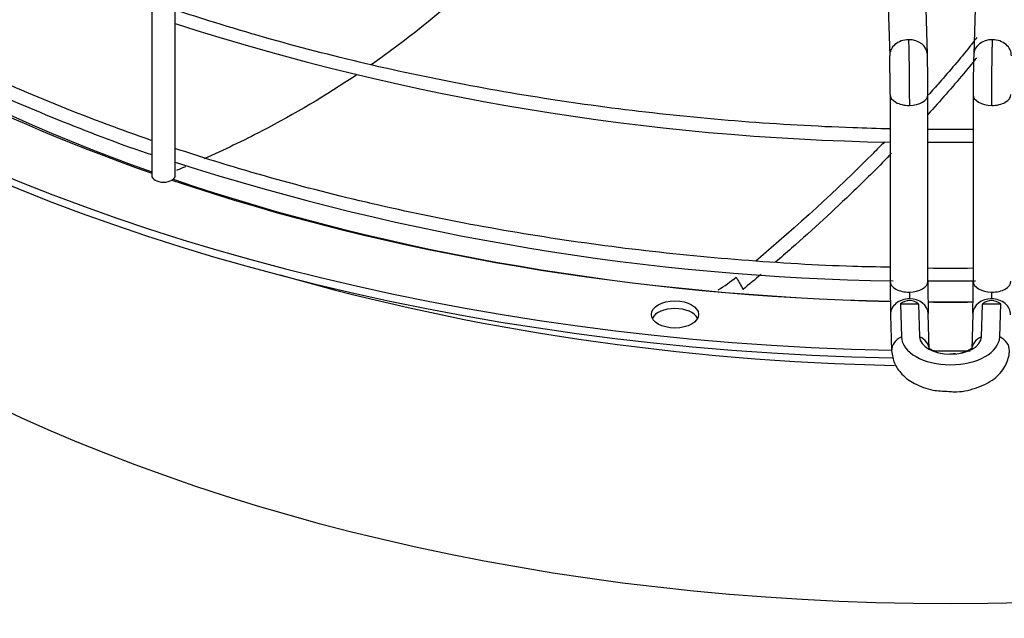
# Paper-space layout 'Layout1' of a CAD drawing. Units: inches. Extents: x 0 to 16.7, y -0.7 to 10.7.
# Drawn here: x 1.8 to 2.2, y 9.4 to 9.6 of the extents above; entities that cross this region are included whole.
import ezdxf

# ---------------------------------------------------------------- set-up
doc = ezdxf.new("R2010")
doc.units = ezdxf.units.IN
doc.header["$MEASUREMENT"] = 0
doc.layers.add('Default', color=7, linetype='Continuous')
doc.layers.add('DUNLI_630', color=7, linetype='Continuous')

# ---------------------------------------------------------------- blocks, each defined once
blk = doc.blocks.new('SE2')
at = {"layer": 'DUNLI_630', "color": 7, "linetype": 'Continuous'}
for p, q in [((2.128157088000231, 9.739700808231342), (2.132588111923147, 9.588325109661476)), ((2.146755272128393, 9.588739806514287), (2.142324248205476, 9.740115505084153)), ((2.168585927441634, 9.740115505084155), (2.164154903518717, 9.588739806514289)), ((1.855159812233001, 9.620897711519875), (1.855159812233001, 9.543362681866418)), ((1.864018079949536, 9.543362681866418), (1.864018079949536, 9.620897711519875)), ((2.132764755616561, 9.573714887894091), (2.132764755616561, 9.503557258450199)), ((2.146937983963018, 9.503557258450197), (2.146937983963018, 9.57371488789409)), ((2.163972191684087, 9.573714887894091), (2.163972191684087, 9.503557258450199)), ((2.146937983963018, 9.555771782878528), (2.163972191684087, 9.555821458605312)), ((2.146937442544733, 9.503696015114468), (2.164878078991537, 9.503748334199043)), ((2.136603514102439, 9.495121090496315), (2.136967880255728, 9.482673362399792)), ((2.143469035023625, 9.495020090167499), (2.143828485262731, 9.482740302921908)), ((2.167081690384375, 9.482740302921908), (2.167441140623487, 9.495020090167541)), ((2.173942295391377, 9.482673362399789), (2.174306661544655, 9.495121090496358)), ((2.132917723600315, 9.490995018860465), (2.133314602656604, 9.477436562522016)), ((2.147481762861849, 9.47785125937479), (2.147084883805559, 9.491409715713276)), ((2.163825291841545, 9.491409715713276), (2.163428412785255, 9.47785125937479))]:
    blk.add_line(p, q, dxfattribs=at)
for centre, radius, start, end in [((2.148506297561774, 10.48286331571545), 0.9271763180368229, 252.1304138053682, 269.0269482485785), ((1.526435085092938, 9.573694332678494), 0.6063296852771601, 0.00271292484989389, 1.381146345739215), ((1.522898286091275, 9.573635814840772), 0.6240396878276753, 0.006511368672722431, 1.388393439402611), ((2.788011889529671, 9.573635814841056), 0.6240396878015178, 178.6116065605597, 179.9934886313523), ((2.148535837031351, 10.43078279196143), 0.9271809202785622, 252.1285862477793, 269.0961700394748), ((2.156258681860614, 9.894291766695426), 0.3858169331478424, 268.6148601132859, 271.1458599939624), ((2.021822874226028, 9.57398247672589), 0.08699299094071843, 302.1517783040426, 307.5936246743808), ((2.654526104218117, 9.50363253044114), 0.5217613388446204, 180.007370357577, 181.3896775309259), ((2.650977184531261, 9.503573884477236), 0.5040392152512286, 180.0028168461907, 181.3810236735339), ((1.659932991122651, 9.503573884477156), 0.5040392152444215, 358.6189763264575, 359.9971831538175), ((2.139974319501501, 9.490859180566284), 0.005433802102584933, 49.97336219237707, 128.3409754307358), ((2.170935855630148, 9.490859215604507), 0.005433774940782512, 51.65879111811577, 130.0268712588007)]:
    blk.add_arc(centre, radius, start, end, dxfattribs=at)
for centre, major_axis, ratio, start_param, end_param in [((2.155455087823553, 9.827439448753971), (0.6112204724409445, 1.229331597148918e-16), 0.5773502691895592, 3.15291610971086, 4.676679842648005), ((2.155455087823553, 9.830332546875368), (0.6112204724409447, 4.917326388595674e-17), 0.5773502691895596, 3.161117585537848, 4.676146178021293), ((2.155455087823552, 9.630708776498933), (-0.6170534674983068, -2.212796874868053e-16), 0.5773502691895592, 0, 3.439108304587302), ((2.155455087823552, 9.637751685692303), (-0.602341063163327, 2.458663194297837e-17), 0.5773502691895588, 0, 3.389629372210877), ((2.155455087823552, 9.708822425776667), (0.5651574803149606, -1.229331597148918e-16), 0.5773502691895589, 3.193192876574967, 6.231585084194769), ((2.155455087823552, 9.827475944014054), (-0.5745151798642915, -4.687182063454126e-16), 0.5773502691895586, 0.5168481443240802, 1.020789123158903), ((2.155455087823552, 9.830332546875368), (0.5795101449102754, 4.917326388595674e-17), 0.5773502691895589, 3.775901684634981, 4.167657883569369), ((2.139671692025769, 9.588532458087881), (0.007083580102622321, 0.0002073484264070069), 0.8163800057807782, 1.546904044059754, 3.151320088659568), ((2.139671692025769, 9.588532458087881), (-0.007083580102622322, -0.0002073484264068463), 0.8163800057807896, 3.143865307964989, 4.688496697649565), ((2.17123848362134, 9.588532458087881), (0.007083580102622319, -0.0002073484264073288), 0.8163800057808998, 1.594688609530202, 3.133602524534326), ((2.171238483621339, 9.588532458087881), (-0.007083580102622459, 0.0002073484264075697), 0.8163800057807566, 3.138703911325175, 4.736281263119771), ((2.13985136978979, 9.573714887894091), (0.007086614173229016, 5.617219433121873e-16), 0.5773502691895765, 3.139424862552235, 4.729287395161841), ((2.13985136978979, 9.573714887894091), (-0.007086614173228738, 7.230361805055952e-16), 0.5773502691895972, 1.587694741572153, 3.140674544199641), ((2.171058805857315, 9.573714887894091), (0.007086614173228879, -1.60616974809965e-16), 0.5773502691895892, 3.143084812190089, 4.695490565607694), ((2.171058805857315, 9.573714887894091), (-0.00708661417322846, 4.014891346263311e-16), 0.5773502691896345, 1.553897912017918, 3.150812913848315), ((1.859588946091269, 9.543362681866418), (-0.004429133858267736, -8.009863687673422e-17), 0.5773502691895618, 0, 3.141592653589762), ((2.155455087823552, 9.830332546875368), (0.5795101449102754, 4.917326388595674e-17), 0.5773502691895589, 4.182893493785075, 4.673288778735031), ((2.155455087823552, 9.827475944014054), (-0.5745151798642915, -4.687182063454126e-16), 0.5773502691895586, 1.037161488441466, 1.531247465570367), ((2.155455087823553, 9.797998776042972), (-0.5651574803149609, -4.917326388595674e-17), 0.5773502691895582, 1.108483552625618, 1.533490279745696), ((2.139851369789789, 9.503557258450199), (0.007086614173228321, 3.211984146875425e-16), 0.5773502691896136, 3.141592653590149, 4.729287395161737), ((2.13985136978979, 9.503557258450197), (-0.00708661417322846, -8.029071993878873e-17), 0.5773502691895794, 1.587694741571838, 3.141592653589793), ((2.171058805857315, 9.503557258450197), (0.007086614173228738, -8.029071993878873e-17), 0.5773502691895573, 3.141592653589813, 4.695490565607875), ((2.171058805857314, 9.503557258450197), (-0.007086614173228738, -8.029071993878873e-17), 0.5773502691896033, 1.553897912018068, 3.141592653589793), ((2.140001303702937, 9.49120236728687), (0.007083580102622599, 0.0002073484264066857), 0.8163800057807862, 1.546904044059793, 3.141592653589793), ((2.15545508927011, 9.84443642988944), (-0.6053255073084649, -1.278985643395173e-09), 0.5773502936673224, 1.53964841662285, 1.550994025013749), ((2.140001303702937, 9.49120236728687), (-0.007083580102622321, -0.0002073484264058827), 0.8163800057808257, 3.141592653589793, 4.688496697649676), ((2.155455087823552, 9.827475944014054), (-0.5745151798642915, -4.687182063454126e-16), 0.5773502691895586, 1.555972470455862, 1.58549620526961), ((2.155455087823552, 9.830332546875368), (0.5795101449102754, 4.917326388595674e-17), 0.5773502691895589, 4.697770534748509, 4.727027593533903), ((2.170908871944167, 9.49120236728687), (0.007083580102622179, -0.0002073484264059638), 0.8163800057808115, 1.594688609529913, 3.141592653589793), ((2.155455076785278, 9.844436653635423), (0.6053257012549034, -9.52853258521574e-09), 0.5773504783146672, -1.55099400764227, -1.539648402884387), ((2.170908871944167, 9.49120236728687), (-0.007083580102622459, 0.0002073484264067668), 0.8163800057807578, 3.141592653589693, 4.736281263119796), ((2.051855833007798, 9.488222742295388), (0.008858267716535192, 4.81395688441011e-16), 0.5773502691895699, 0.2867565522749365, 2.854836101314617), ((2.140398182759226, 9.477643910948402), (0.007083580102621904, 0.0002073484263414022), 0.8163800057795496, 2.05226455435056, 3.142710456268497), ((2.155455087823552, 9.482853746393053), (0.0184898474523427, -4.095495162461434e-15), 0.5773502691895634, 3.158491068361805, 6.266286892410681), ((2.155455087823552, 9.482853746393051), (-0.01162826278386995, 2.412918608728628e-16), 0.5773502691895565, 0.01689841477539034, 3.124694238816683), ((2.140398182759224, 9.477643910948403), (-0.007083580102626491, -0.0002073484262998873), 0.8163800057806904, 3.14170723018028, 4.183136187377424), ((2.170511992887878, 9.477643910948403), (0.007083580102624823, -0.0002073484263006911), 0.8163800057811926, 2.10004911980197, 3.138294035761095), ((2.17051199288788, 9.477643910948403), (-0.007083580102621067, 0.000207348426345739), 0.8163800057821923, 3.140575359433718, 4.230920752829401), ((2.155455087823553, 9.830332546875368), (0.6112204724409447, 4.917326388595674e-17), 0.5773502691895596, 4.701577285253695, 4.724385884219444)]:
    blk.add_ellipse(centre, major_axis=major_axis, ratio=ratio, start_param=start_param, end_param=end_param, dxfattribs=at)
blk.add_ellipse((2.051855833007798, 9.491115840416786), major_axis=(0.008858267716535192, -3.841661241090369e-19), ratio=0.5773502691895859, dxfattribs=at)
for points, knots in [([(1.85498533896758, 9.556499979910138), (1.850889027482738, 9.557918570611118), (1.834948196662873, 9.563593742053039), (1.807979525112194, 9.574261777748516), (1.775233331723124, 9.589313578086967), (1.744450726758823, 9.605674598004567), (1.71578981863897, 9.62325887649904), (1.689397472572383, 9.641974089115331), (1.666542986544904, 9.660788067934858), (1.653138526350083, 9.673553766649196), (1.647269508060979, 9.679551726405172)], [0.3325489857465019, 0.3325489857465019, 0.3325489857465019, 0.3325489857465019, 0.3484601897501072, 0.3949285960739756, 0.4413926882794185, 0.4878526026236416, 0.5343089573392151, 0.5807630900997699, 0.6272168240557513, 0.667081882309847, 0.667081882309847, 0.667081882309847, 0.667081882309847]), ([(1.646729269925253, 9.673311216664931), (1.648100018267304, 9.671847905834404), (1.655602848265345, 9.663858119182299), (1.67324092317783, 9.648604801710896), (1.6982411087262, 9.629250546930733), (1.726033697098782, 9.610841550502721), (1.755883254518424, 9.593690667176885), (1.787879821689518, 9.577738421590434), (1.820734089237452, 9.563748749708628), (1.844087051201124, 9.554772485877955), (1.855083648614459, 9.551174563455813)], [0, 0, 0, 0, 0.02545531404248785, 0.1621789352271969, 0.2989426807045319, 0.435728640439957, 0.5725236795892814, 0.7093171340689681, 0.8461041434942854, 0.9738470632823399, 0.9738470632823399, 0.9738470632823399, 0.9738470632823399]), ([(1.9816803189757, 9.621157947747605), (1.979379945254509, 9.618927783097476), (1.97704705483652, 9.61672677101012), (1.963090610183014, 9.603913864734052), (1.950731056078792, 9.59399506842675), (1.937671784563681, 9.584868721292679), (1.937649230918548, 9.584852963729805), (1.937626675249502, 9.584837208589079)], [0.2244992562827305, 0.2244992562827305, 0.2244992562827305, 0.2244992562827305, 0.2499999999999962, 0.2499999999999962, 0.3749999999999942, 0.3749999999999942, 0.3752162317367876, 0.3752162317367876, 0.3752162317367876, 0.3752162317367876]), ([(2.132751694707265, 9.560798900083814), (2.128062346762889, 9.560904175597647), (2.109428382060615, 9.56145236100058), (2.076946573125538, 9.563311493189577), (2.035638652050177, 9.567417938057261), (1.994949859887641, 9.573221825238477), (1.955090476890965, 9.580692775725495), (1.916266482391199, 9.589791657202735), (1.88604109992576, 9.598378979529963), (1.868820454685246, 9.603913368111805), (1.863835849811422, 9.605571490146023)], [0.7561905194516956, 0.7561905194516956, 0.7561905194516956, 0.7561905194516956, 0.7600282307234499, 0.7714475243729839, 0.7828665709445362, 0.7942852254364837, 0.8057033438031633, 0.8171207853546308, 0.8285374171861666, 0.8332443771321613, 0.8332443771321613, 0.8332443771321613, 0.8332443771321613]), ([(2.165288461317652, 9.595095978849598), (2.164421622068688, 9.59394802361481), (2.163537116953137, 9.592802953776994), (2.160855194546888, 9.589407446284966), (2.158999649066196, 9.587171684444296), (2.155191988571736, 9.58269603832802), (2.153256726958553, 9.580458599205182), (2.149921200195835, 9.57666509889519), (2.14853692653067, 9.575108491409951), (2.147137657975775, 9.573552634420976)], [0.5617510786376418, 0.5617510786376418, 0.5617510786376418, 0.5617510786376418, 0.5780705294411178, 0.5780705294411178, 0.6102747874194512, 0.6102747874194512, 0.6424790453977847, 0.6424790453977847, 0.6649020868451678, 0.6649020868451678, 0.6649020868451678, 0.6649020868451678]), ([(2.165184305678943, 9.58750415366106), (2.165084815145362, 9.587376446651477), (2.164985104084078, 9.587248777076468), (2.163423686033379, 9.585254540796463), (2.161915282927697, 9.583395965139449), (2.156064655684568, 9.576433146746995), (2.151600805704616, 9.571320791129558), (2.146973620811401, 9.566217401494361)], [0.5771145644806547, 0.5771145644806547, 0.5771145644806547, 0.5771145644806547, 0.5789320078991469, 0.5789320078991469, 0.6055119568550446, 0.6055119568550446, 0.6789874709108261, 0.6789874709108261, 0.6789874709108261, 0.6789874709108261]), ([(1.932092985801968, 9.581047774936659), (1.920746590524757, 9.573431145888437), (1.908913276502779, 9.566417386943646), (1.889518535477465, 9.556341015842003), (1.882235895545817, 9.55285030895106), (1.874825515637996, 9.5495858439435)], [0.3927723079498114, 0.3927723079498114, 0.3927723079498114, 0.3927723079498114, 0.4999999999999923, 0.4999999999999923, 0.562479135690174, 0.562479135690174, 0.562479135690174, 0.562479135690174]), ([(2.163973837002828, 9.5605799766292), (2.162835708406841, 9.560570393836015), (2.157155644223392, 9.560532155887705), (2.15147485368247, 9.560541763877685), (2.146933160653695, 9.56058001934808)], [0.7476780387239519, 0.7476780387239519, 0.7476780387239519, 0.7476780387239519, 0.7486088645270532, 0.7523233172234834, 0.7523233172234834, 0.7523233172234834, 0.7523233172234834]), ([(2.132763408605401, 9.508876399716254), (2.127869860981328, 9.508931114000793), (2.110149402769851, 9.509216317330004), (2.076723328138763, 9.51129260952525), (2.035698467633448, 9.515326930942349), (1.994933833386116, 9.52115014258424), (1.955094770821573, 9.528615915452624), (1.916265331952243, 9.537716184147866), (1.88604109305361, 9.546303215956915), (1.86882049184763, 9.551837596264937), (1.86383585507757, 9.553495729239707)], [0.007071780416367131, 0.007071780416367131, 0.007071780416367131, 0.007071780416367131, 0.0230914670002618, 0.06957862438836004, 0.1160647759390248, 0.1625493313606425, 0.2090317042532454, 0.2555113218777686, 0.3019876431882588, 0.3211494616819389, 0.3211494616819389, 0.3211494616819389, 0.3211494616819389]), ([(2.130614839677014, 9.555933604648576), (2.129163649821525, 9.554447758965095), (2.127699095188958, 9.552963401168158), (2.112634983685171, 9.537849669451994), (2.097921708261348, 9.524363522700114), (2.082249886352983, 9.511167831994443)], [0.7497582398519371, 0.7497582398519371, 0.7497582398519371, 0.7497582398519371, 0.7712960773111183, 0.7712960773111183, 0.9693064433561721, 0.9693064433561721, 0.9693064433561721, 0.9693064433561721]), ([(2.133305365438325, 9.551660410110381), (2.128721597474742, 9.546942169650226), (2.124001217987449, 9.542238343767638), (2.111623557594872, 9.530291753194959), (2.103781337872058, 9.52307833114958), (2.093663021301014, 9.514196006768426), (2.091661132011112, 9.512458250587995), (2.089642324100795, 9.510725169565617)], [0.7489995538939732, 0.7489995538939732, 0.7489995538939732, 0.7489995538939732, 0.8172575697648519, 0.8172575697648519, 0.9231303762197555, 0.9231303762197555, 0.9489619304433357, 0.9489619304433357, 0.9489619304433357, 0.9489619304433357]), ([(1.867848602426747, 9.546594951645664), (1.867374686076124, 9.546397346470505), (1.866900276304589, 9.546200656333507), (1.865763836102312, 9.545732168550172), (1.865102478014707, 9.545461969790757), (1.864438325006055, 9.54519243839343)], [0.5819835682113943, 0.5819835682113943, 0.5819835682113943, 0.5819835682113943, 0.5859374999999911, 0.5859374999999911, 0.5914453742642546, 0.5914453742642546, 0.5914453742642546, 0.5914453742642546]), ([(2.07489355745003, 9.505052925334999), (2.075109155666656, 9.50467410224253), (2.075324970667463, 9.504295221715882), (2.075540781424071, 9.503916338593314), (2.075756592180677, 9.503537455470745), (2.075972398693112, 9.503158569752209), (2.076188200973914, 9.502779681443906), (2.076619158769502, 9.502023040367115), (2.077050099689452, 9.501266388962016), (2.077481246063121, 9.500509674700998)], [0, 0, 0, 0, 0.2501874548339288, 0.2501874548339288, 0.2501874548339288, 0.5003749096677036, 0.5003749096677036, 0.5003749096677036, 1, 1, 1, 1]), ([(2.133314602656602, 9.47743656252205), (2.133543842735496, 9.475721891251805), (2.134020721449159, 9.472675846220739), (2.137151016456595, 9.468249838405628), (2.141975288423597, 9.464771183542949), (2.148275191640317, 9.462448810351889), (2.152602473508642, 9.46226308679528), (2.154824958558583, 9.46220318950013)], [0, 0, 0, 0, 0.1717239673439817, 0.3578560454927621, 0.566930292785015, 0.8090559278413254, 1, 1, 1, 1]), ([(2.149535981734372, 9.47721326893947), (2.148994425317704, 9.47742758141849), (2.148024339137462, 9.477922773125748), (2.147365434375755, 9.478487403711034), (2.147307143283495, 9.478592132540825), (2.147308044939951, 9.47859177467047)], [0.3889551647951827, 0.3889551647951827, 0.3889551647951827, 0.3889551647951827, 0.519548712408031, 0.6620557984260338, 0.7577263285922325, 0.7577263285922325, 0.7577263285922325, 0.7577263285922325]), ([(2.154824958558583, 9.46220318950013), (2.155559429548027, 9.462124944960925), (2.158761612675022, 9.461800008224142), (2.165202581393767, 9.463190138264906), (2.171774737573573, 9.466378272778638), (2.176103543848756, 9.471057577969667), (2.177471416039395, 9.475166751280819), (2.177579377690428, 9.477103597592231), (2.177595572990503, 9.47743656252205)], [0, 0, 0, 0, 0.06135504110904838, 0.3101884389156525, 0.5696888868817669, 0.7836731409382712, 0.9681349227425055, 1, 1, 1, 1]), ([(2.15578843446734, 9.476192214510956), (2.155759989837249, 9.47618944439958), (2.155550069983206, 9.47616905292016), (2.155333818541661, 9.476158689453188), (2.155139523844789, 9.476156226341281)], [0, 0, 0, 0, 0.004507667728731328, 0.03853097656475898, 0.03853097656475898, 0.03853097656475898, 0.03853097656475898]), ([(2.163601085524362, 9.478587774066694), (2.163603401733456, 9.478589402016787), (2.163542174718763, 9.478484865173543), (2.162821445994699, 9.477872294086), (2.161314096277275, 9.477136300368093), (2.159982779636999, 9.476737965603316), (2.159363483585629, 9.4765995262595)], [0.2512088235333838, 0.2512088235333838, 0.2512088235333838, 0.2512088235333838, 0.3538659391938843, 0.5031291347402979, 0.6574058098007102, 0.7808903166285854, 0.7808903166285854, 0.7808903166285854, 0.7808903166285854])]:
    blk.add_open_spline(points, degree=3, knots=knots, dxfattribs=at)
for points in [[(2.13967169202577, 9.594318654330676), (2.139685863383338, 9.5938345226289), (2.1397146741078, 9.59275002658424), (2.139756121996933, 9.590898606929853), (2.13979666461561, 9.588783233463277), (2.139833934516675, 9.58652698080491), (2.139868572252069, 9.584091202198419), (2.139898597697027, 9.581615202919696), (2.139924532700578, 9.579055873675827), (2.139944891467827, 9.57655960479673), (2.139960019412628, 9.574083599655951), (2.139969040136149, 9.571772256413842), (2.139971116636179, 9.570308882047298), (2.139971116636184, 9.56962401345082)], [(2.170939059010923, 9.56962401345082), (2.170939059010926, 9.570308882047295), (2.170941135510954, 9.571772256413844), (2.170950156234476, 9.574083599655951), (2.170965284179278, 9.576559604796744), (2.170985642946525, 9.579055873675829), (2.171011577950076, 9.581615202919696), (2.171041603395037, 9.584091202198419), (2.171076241130431, 9.58652698080491), (2.171113511031494, 9.588783233463262), (2.171154053650171, 9.590898606929855), (2.171195501539303, 9.592750026584227), (2.171224312263765, 9.5938345226289), (2.17123848362134, 9.594318654330676)], [(2.08424633373793, 9.506137902015437), (2.082010807053191, 9.504255788702531), (2.079755588826216, 9.50237957619919), (2.077481246063121, 9.500509674700998)], [(2.139971116636182, 9.49946638400693), (2.139971116636183, 9.499413133374235), (2.139971213487391, 9.499318312631015), (2.139971732903053, 9.499141724478866), (2.13997249029514, 9.498979397834347), (2.139973681729369, 9.498788883858508), (2.139975005349722, 9.498617996954462), (2.139976839086363, 9.498419078590816), (2.139978668082907, 9.498247415739828), (2.139981068782312, 9.498049427108107), (2.139983341282627, 9.49788294629061), (2.139986188278308, 9.497696281306373), (2.13998882991585, 9.497541100273928), (2.139991984100965, 9.497374805613427), (2.139994872421088, 9.497238717346441), (2.13999823226942, 9.497098296689797), (2.14000017617342, 9.497027082971504), (2.140001303702937, 9.496988563529666)], [(2.170908871944167, 9.496988563529666), (2.170909999473685, 9.49702708297151), (2.170911943377684, 9.497098296689801), (2.170915303226017, 9.49723871734644), (2.17091819154614, 9.497374805613429), (2.170921345731255, 9.497541100273926), (2.170923987368797, 9.497696281306373), (2.170926834364478, 9.49788294629061), (2.170929106864793, 9.498049427108107), (2.1709315075642, 9.498247415739828), (2.170933336560742, 9.498419078590816), (2.170935170297383, 9.49861799695446), (2.170936493917736, 9.49878888385851), (2.170937685351965, 9.498979397834347), (2.170938442744053, 9.499141724478868), (2.170938962159716, 9.499318312631052), (2.170939059010923, 9.49941313337427), (2.170939059010924, 9.49946638400693)], [(2.157328405231334, 9.4762970183626), (2.156843734999674, 9.47625417028074), (2.156335926963517, 9.476223283232232), (2.15578843446734, 9.476192214510956)]]:
    blk.add_open_spline(points, degree=3, dxfattribs=at)

psp = doc.layouts.get("Layout1")

# ---------------------------------------------------------------- block references
at = {"layer": 'Default'}
psp.add_blockref('SE2', (0, 0), dxfattribs=at)

doc.saveas('drawing.dxf')
